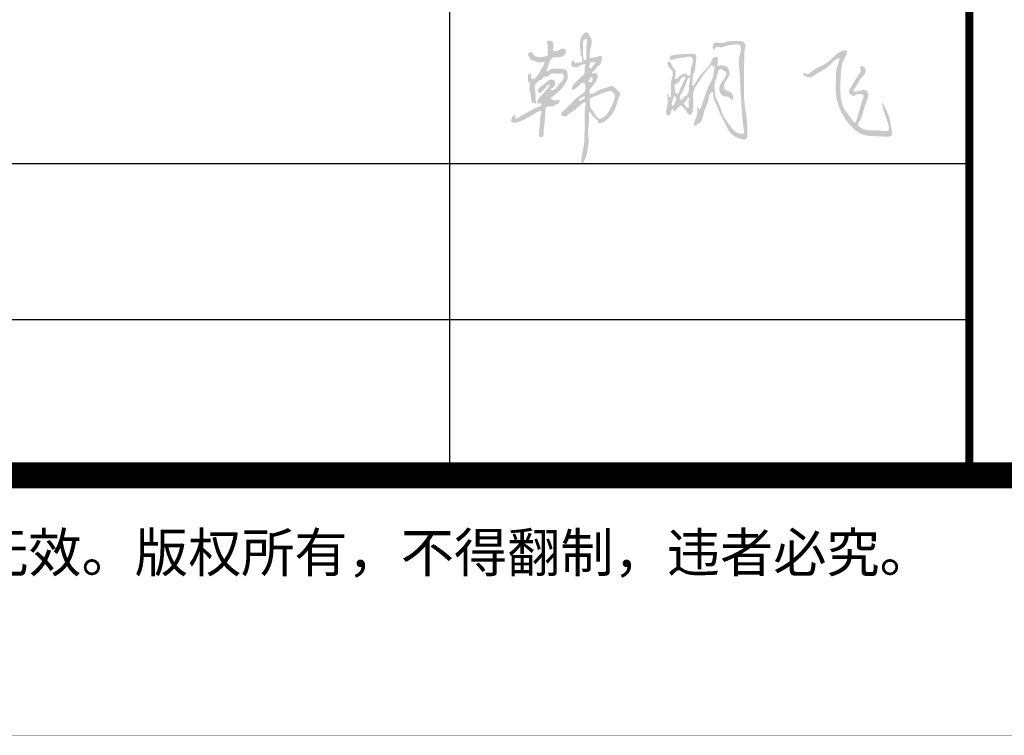
# Model space of a CAD drawing. Units: millimetres. Extents: x 39517343 to 39524544, y 3335448 to 3336414.
# Drawn here: x 39524211 to 39524286, y 3335448 to 3335503 of the extents above; entities that cross this region are included whole.
import ezdxf
from ezdxf.enums import TextEntityAlignment as Align

# ---------------------------------------------------------------- set-up
doc = ezdxf.new("R2010")
doc.units = ezdxf.units.MM
for name, color, linetype in [('+220m分层', 255, 'Continuous'), ('TK', 7, 'Continuous'), ('TK-WHITE', 7, 'Continuous')]:
    doc.layers.add(name, color=color, linetype=linetype)
doc.styles.add('TK_宋体', font='SimSun.ttf')
doc.styles.add('宋体', font='SimSun.ttf')

# ---------------------------------------------------------------- blocks, each defined once
blk = doc.blocks.new('A$C5acdccb3')
at = {"linetype": 'Continuous'}
h = blk.add_hatch(color=256, dxfattribs=at)
h.dxf.hatch_style = 1
edge = h.paths.add_edge_path()
edge.add_spline(control_points=[(-4.993, 2.806), (-4.906, 2.82), (-4.655, 2.859), (-4.695, 2.519), (-4.724, 2.321), (-4.541, 2.298), (-4.411, 2.406), (-4.191, 2.467), (-4.073, 2.348), (-4.126, 2.114), (-4.423, 1.967), (-4.733, 2.049), (-4.894, 1.818), (-4.923, 1.654), (-5.099, 1.259), (-4.799, 1.487), (-4.542, 1.479), (-4.286, 1.475), (-4.057, 1.43), (-4.021, 1.199), (-3.995, 0.972), (-4.18, 0.697), (-4.319, 0.461), (-4.596, 0.271), (-4.706, 0.143), (-4.865, 0.033), (-4.652, -0.071), (-4.549, -0.038), (-4.359, -0.028), (-4.456, -0.222), (-4.543, -0.256), (-4.692, -0.244), (-4.623, -0.306), (-4.829, -0.373), (-5.08, -0.286), (-5.092, -0.734), (-5.116, -1.134), (-5.181, -1.525), (-5.171, -1.821), (-5.414, -1.827), (-5.388, -1.518), (-5.335, -1.167), (-5.351, -0.874), (-5.252, -0.534), (-5.397, -0.562), (-5.695, -0.748), (-6.063, -0.967), (-6.453, -1.127), (-6.861, -1.163), (-6.673, -0.803), (-6.502, -0.678), (-6.587, -0.859), (-6.47, -0.948), (-6.309, -0.81), (-5.954, -0.652), (-5.619, -0.405), (-5.289, -0.327), (-5.261, -0.182), (-5.362, -0.198), (-5.54, -0.232), (-5.395, 0.103), (-5.222, 0.232), (-5.092, 0.406), (-4.986, 0.502), (-4.945, 0.577), (-4.873, 0.599), (-4.884, 0.66), (-4.909, 0.701), (-4.95, 0.699), (-4.987, 0.685), (-5.015, 0.65), (-5.038, 0.608), (-5.074, 0.571), (-5.108, 0.522), (-5.151, 0.475), (-5.193, 0.424), (-5.247, 0.381), (-5.297, 0.338), (-5.351, 0.296), (-5.407, 0.318), (-5.434, 0.362), (-5.456, 0.41), (-5.458, 0.476), (-5.379, 0.56), (-5.264, 0.629), (-5.147, 0.741), (-5.042, 0.814), (-4.964, 0.892), (-4.889, 0.945), (-4.795, 0.963), (-4.704, 0.94), (-4.627, 0.888), (-4.618, 0.806), (-4.613, 0.733), (-4.637, 0.673), (-4.676, 0.616), (-4.708, 0.551), (-4.776, 0.525), (-4.817, 0.504), (-4.835, 0.479), (-4.834, 0.46), (-4.841, 0.443), (-4.817, 0.433), (-4.785, 0.447), (-4.711, 0.428), (-4.629, 0.484), (-4.545, 0.578), (-4.452, 0.718), (-4.298, 0.845), (-4.202, 1.002), (-4.186, 1.14), (-4.236, 1.209), (-4.281, 1.263), (-4.374, 1.242), (-4.516, 1.233), (-4.679, 1.254), (-4.825, 1.227), (-4.883, 1.163), (-4.953, 1.12), (-5.034, 1.089), (-5.125, 1.086), (-5.185, 1.055), (-5.217, 1.007), (-5.248, 0.976), (-5.279, 0.946), (-5.331, 0.924), (-5.4, 0.904), (-5.46, 0.828), (-5.531, 0.766), (-5.574, 0.691), (-5.603, 0.63), (-5.602, 0.569), (-5.582, 0.501), (-5.582, 0.414), (-5.566, 0.319), (-5.555, 0.217), (-5.565, 0.113), (-5.552, 0.012), (-5.545, -0.079), (-5.535, -0.146), (-5.554, -0.21), (-5.617, -0.2), (-5.67, -0.18), (-5.748, -0.14), (-5.74, -0.062), (-5.8, 0.006), (-5.771, 0.122), (-5.802, 0.232), (-5.803, 0.342), (-5.866, 0.432), (-5.848, 0.552), (-5.837, 0.674), (-5.833, 0.8), (-5.942, 0.878), (-5.921, 1.003), (-5.913, 1.116), (-5.919, 1.225), (-5.81, 1.27), (-5.763, 1.157), (-5.776, 1.075), (-5.768, 1.013), (-5.75, 0.966), (-5.681, 0.965), (-5.608, 0.984), (-5.539, 1.054), (-5.457, 1.143), (-5.383, 1.272), (-5.294, 1.453), (-5.17, 1.614), (-5.15, 1.729), (-5.116, 1.813), (-5.166, 1.802), (-5.215, 1.784), (-5.3, 1.783), (-5.382, 1.768), (-5.454, 1.794), (-5.52, 1.829), (-5.601, 1.828), (-5.668, 1.855), (-5.729, 1.877), (-5.785, 1.902), (-5.822, 1.954), (-5.854, 2.011), (-5.887, 2.07), (-5.926, 2.131), (-5.923, 2.218), (-5.847, 2.248), (-5.791, 2.285), (-5.726, 2.261), (-5.708, 2.194), (-5.647, 2.153), (-5.61, 2.089), (-5.547, 2.052), (-5.466, 2.056), (-5.363, 2.007), (-5.243, 2.043), (-5.13, 2.055), (-5.046, 2.073), (-4.943, 2.113), (-5.001, 2.217), (-4.956, 2.324), (-4.974, 2.447), (-4.983, 2.577), (-4.974, 2.678), (-5.015, 2.751), (-5.001, 2.786), (-4.993, 2.806)], knot_values=[0, 0, 0, 0, 0.112492, 0.327448, 0.346504, 0.384785, 0.535807, 0.62876, 0.680739, 0.755546, 0.94566, 1.116059, 1.155374, 1.343546, 1.454423, 1.552916, 1.705036, 1.881939, 1.941018, 2.022426, 2.188032, 2.281749, 2.503953, 2.59769, 2.770446, 2.791656, 2.839239, 3.000095, 3.009769, 3.104663, 3.150703, 3.199986, 3.217863, 3.237117, 3.439147, 3.510369, 3.826097, 4.075474, 4.128369, 4.221256, 4.284417, 4.526465, 4.760355, 4.841591, 4.867457, 4.949477, 5.394818, 5.466543, 5.617293, 5.817081, 5.824975, 5.907838, 5.933853, 6.026416, 6.15786, 6.560907, 6.608805, 6.666328, 6.680526, 6.748876, 6.874911, 7.013624, 7.128256, 7.186232, 7.228866, 7.252174, 7.284333, 7.30134, 7.321078, 7.337837, 7.360582, 7.385317, 7.409617, 7.436995, 7.475241, 7.50461, 7.536223, 7.578186, 7.607413, 7.629394, 7.658228, 7.682874, 7.708795, 7.751109, 7.845083, 7.913479, 7.991715, 8.036506, 8.078508, 8.127133, 8.175191, 8.217954, 8.254171, 8.292533, 8.32797, 8.347536, 8.397935, 8.429483, 8.452792, 8.468104, 8.470178, 8.482619, 8.487258, 8.505017, 8.532007, 8.596951, 8.636578, 8.72453, 8.846386, 8.931795, 8.998183, 9.035887, 9.058633, 9.097018, 9.162579, 9.278784, 9.343768, 9.370208, 9.40617, 9.466532, 9.496899, 9.541935, 9.560399, 9.583145, 9.607444, 9.624615, 9.666429, 9.712638, 9.765456, 9.806898, 9.841366, 9.865213, 9.896934, 9.946875, 9.993944, 10.041818, 10.09989, 10.14983, 10.194605, 10.235055, 10.258241, 10.273803, 10.318747, 10.353594, 10.387558, 10.422338, 10.48041, 10.549341, 10.594358, 10.641737, 10.70602, 10.764313, 10.833527, 10.875484, 10.947145, 10.99701, 11.056618, 11.086485, 11.139695, 11.190511, 11.217786, 11.235414, 11.258612, 11.3072, 11.349837, 11.401476, 11.490402, 11.569271, 11.710762, 11.76062, 11.785696, 11.796119, 11.823052, 11.872085, 11.917777, 11.945993, 11.985097, 12.028085, 12.065155, 12.091743, 12.126097, 12.154116, 12.185243, 12.22473, 12.254872, 12.295521, 12.332916, 12.367398, 12.393018, 12.421831, 12.464389, 12.499048, 12.530184, 12.568915, 12.617229, 12.693409, 12.747991, 12.785231, 12.832004, 12.874109, 12.926455, 12.999062, 13.056172, 13.124067, 13.145061, 13.176113, 13.176113, 13.176113, 13.176113], degree=3, periodic=0)
edge = h.paths.add_edge_path()
edge.add_spline(control_points=[(-3.702, 1.868), (-3.701, 1.869), (-3.696, 1.869), (-3.729, 1.88), (-3.752, 1.887), (-3.812, 1.841), (-3.822, 1.766), (-3.87, 1.678), (-3.806, 1.562), (-3.664, 1.539), (-3.531, 1.539), (-3.409, 1.647), (-3.305, 1.663), (-3.133, 1.731), (-3.184, 1.602), (-3.201, 1.451), (-3.17, 1.264), (-3.304, 1.128), (-3.48, 0.988), (-3.68, 0.789), (-3.806, 0.604), (-3.821, 0.397), (-3.659, 0.504), (-3.551, 0.586), (-3.431, 0.688), (-3.347, 0.791), (-3.271, 0.798), (-3.204, 0.788), (-3.167, 0.701), (-3.174, 0.598), (-3.124, 0.384), (-3.49, 0.16), (-3.84, -0.164), (-4.09, -0.46), (-4.372, -0.672), (-4.287, -0.792), (-4.186, -0.83), (-4.047, -0.82), (-3.943, -0.666), (-3.742, -0.572), (-3.58, -0.424), (-3.429, -0.286), (-3.318, -0.213), (-3.124, -0.091), (-3.172, -0.336), (-3.194, -0.525), (-3.207, -0.855), (-3.173, -1.301), (-3.226, -1.728), (-3.212, -2.154), (-3.312, -2.488), (-3.433, -3.362), (-3.18, -2.894), (-3.086, -2.639), (-3.043, -2.295), (-2.985, -2.019), (-3.036, -1.756), (-3.028, -1.466), (-2.984, -1.108), (-2.986, -0.888), (-3.004, -0.523), (-2.903, -0.664), (-2.86, -0.743), (-2.787, -0.828), (-2.696, -0.927), (-2.566, -0.994), (-2.543, -1.189), (-2.392, -1.121), (-2.269, -1.103), (-2.142, -0.985), (-1.969, -0.852), (-1.811, -0.595), (-1.653, -0.304), (-1.617, 0.008), (-1.48, 0.195), (-1.516, 0.356), (-1.655, 0.44), (-1.739, 0.585), (-1.912, 0.656), (-2.045, 0.589), (-2.22, 0.553), (-2.399, 0.473), (-2.597, 0.412), (-2.709, 0.301), (-2.826, 0.269), (-2.892, 0.268), (-2.944, 0.265), (-2.959, 0.295), (-2.965, 0.33), (-2.97, 0.382), (-2.968, 0.438), (-2.819, 0.675), (-2.558, 0.88), (-2.575, 1.198), (-2.654, 1.273), (-2.742, 1.265), (-2.839, 1.243), (-2.855, 1.309), (-2.773, 1.349), (-2.682, 1.429), (-2.59, 1.578), (-2.464, 1.661), (-2.384, 1.785), (-2.385, 1.906), (-2.35, 2.032), (-2.452, 2.115), (-2.553, 2.055), (-2.665, 2.036), (-2.777, 1.995), (-2.869, 2.007), (-2.959, 1.968), (-2.972, 2.087), (-2.945, 2.185), (-2.949, 2.383), (-2.875, 2.572), (-2.853, 2.756), (-2.865, 2.889), (-2.917, 2.981), (-2.993, 3.069), (-3.006, 3.201), (-3.18, 3.245), (-3.273, 3.114), (-3.384, 2.976), (-3.434, 2.762), (-3.426, 2.564), (-3.407, 2.385), (-3.378, 2.255), (-3.406, 2.143), (-3.368, 2.082), (-3.331, 2.05), (-3.315, 1.968), (-3.323, 1.898), (-3.288, 1.763), (-3.386, 1.796), (-3.449, 1.775), (-3.523, 1.759), (-3.598, 1.755), (-3.658, 1.745), (-3.713, 1.764), (-3.703, 1.816), (-3.701, 1.847), (-3.7, 1.869)], knot_values=[0, 0, 0, 0, 0.001187, 0.005848, 0.027906, 0.057178, 0.097275, 0.14188, 0.197738, 0.263227, 0.347807, 0.384947, 0.497982, 0.53439, 0.588388, 0.624472, 0.790648, 0.817025, 0.906324, 1.132783, 1.214501, 1.278456, 1.338109, 1.415473, 1.513461, 1.567542, 1.605189, 1.621551, 1.665369, 1.724144, 1.782919, 1.973876, 2.251926, 2.521668, 2.620668, 2.662986, 2.711454, 2.781234, 2.850249, 2.975269, 3.106354, 3.181799, 3.272363, 3.34124, 3.411974, 3.523222, 3.681765, 3.882728, 4.199929, 4.332938, 4.494411, 4.840006, 4.928817, 5.124873, 5.291397, 5.436689, 5.544799, 5.686266, 5.879409, 6.042857, 6.140344, 6.186509, 6.229943, 6.288719, 6.348415, 6.433023, 6.502232, 6.562972, 6.623632, 6.697862, 6.81121, 6.952689, 7.14306, 7.30392, 7.4166, 7.466452, 7.531018, 7.64716, 7.713586, 7.785638, 7.858748, 7.982947, 8.078535, 8.165912, 8.211669, 8.25357, 8.271716, 8.279707, 8.300143, 8.32489, 8.359388, 8.380015, 8.740488, 8.794973, 8.822356, 8.894303, 8.924679, 8.944762, 8.96987, 9.04537, 9.13326, 9.22445, 9.269758, 9.34602, 9.407224, 9.444636, 9.511872, 9.558513, 9.620528, 9.682105, 9.706127, 9.738178, 9.813716, 9.882571, 10.022694, 10.115543, 10.158828, 10.220301, 10.270639, 10.331271, 10.399304, 10.476905, 10.547819, 10.669829, 10.791169, 10.847375, 10.939047, 10.990587, 11.007577, 11.043557, 11.061215, 11.127811, 11.169564, 11.206002, 11.237525, 11.274709, 11.316707, 11.349931, 11.370532, 11.386592, 11.419935, 11.419935, 11.419935, 11.419935], degree=3, periodic=0)
edge = h.paths.add_edge_path(flags=16)
edge.add_spline(control_points=[(-2.944, 1.783), (-2.943, 1.741), (-2.94, 1.653), (-3.013, 1.536), (-2.882, 1.432), (-2.81, 1.628), (-2.719, 1.694), (-2.663, 1.808), (-2.821, 1.801), (-2.896, 1.79), (-2.944, 1.783)], knot_values=[0, 0, 0, 0, 0.065286, 0.134951, 0.161372, 0.271793, 0.319187, 0.36033, 0.405575, 0.48792, 0.48792, 0.48792, 0.48792], degree=3, periodic=0)
edge = h.paths.add_edge_path(flags=16)
edge.add_spline(control_points=[(-3.081, 2.913), (-3.115, 2.905), (-3.163, 2.893), (-3.226, 2.861), (-3.273, 2.808), (-3.275, 2.704), (-3.274, 2.577), (-3.275, 2.42), (-3.272, 2.279), (-3.279, 2.144), (-3.248, 2.033), (-3.261, 1.912), (-3.098, 1.83), (-3.132, 2.142), (-3.111, 2.33), (-3.129, 2.573), (-3.07, 2.757), (-3.078, 2.872), (-3.081, 2.913)], knot_values=[0, 0, 0, 0, 0.051154, 0.073914, 0.104839, 0.152602, 0.221597, 0.299669, 0.38682, 0.434027, 0.500018, 0.561269, 0.596209, 0.714787, 0.832818, 0.947217, 1.059451, 1.119395, 1.119395, 1.119395, 1.119395], degree=3, periodic=0)
edge = h.paths.add_edge_path(flags=16)
edge.add_spline(control_points=[(-2.895, 1.073), (-2.916, 1.036), (-2.956, 0.967), (-3.043, 0.796), (-2.819, 0.832), (-2.792, 1.014), (-2.871, 1.059), (-2.895, 1.073)], knot_values=[0, 0, 0, 0, 0.070411, 0.132948, 0.197531, 0.287056, 0.327516, 0.327516, 0.327516, 0.327516], degree=3, periodic=0)
edge = h.paths.add_edge_path(flags=16)
edge.add_spline(control_points=[(-2.935, 0.053), (-2.712, 0.147), (-2.407, 0.274), (-2.075, 0.393), (-1.878, 0.404), (-1.844, 0.297), (-1.752, 0.282), (-1.737, 0.037), (-1.86, -0.27), (-2.064, -0.645), (-2.284, -0.888), (-2.612, -0.969), (-2.724, -0.622), (-2.926, -0.424), (-2.947, -0.21), (-2.962, -0.059), (-2.941, 0.027), (-2.935, 0.053)], knot_values=[0, 0, 0, 0, 0.356306, 0.487013, 0.560708, 0.600015, 0.630787, 0.681804, 0.909651, 1.155376, 1.308491, 1.39448, 1.602604, 1.725797, 1.819831, 1.912207, 1.952287, 1.952287, 1.952287, 1.952287], degree=3, periodic=0)
edge = h.paths.add_edge_path(flags=16)
edge.add_spline(control_points=[(-3.265, 0.124), (-3.315, 0.099), (-3.392, 0.061), (-3.486, -0.011), (-3.457, -0.118), (-3.32, 0.011), (-3.212, 0.006), (-3.149, 0.123), (-3.229, 0.138), (-3.257, 0.127), (-3.265, 0.124)], knot_values=[0, 0, 0, 0, 0.08684, 0.135424, 0.150327, 0.230208, 0.293795, 0.332671, 0.366574, 0.379179, 0.379179, 0.379179, 0.379179], degree=3, periodic=0)
edge = h.paths.add_edge_path()
edge.add_spline(control_points=[(0.929, 2.097), (1.072, 2.124), (1.366, 2.179), (1.743, 2.169), (1.999, 2.208), (2.175, 2.148), (2.168, 1.868), (2.12, 1.624), (2.101, 1.345), (1.989, 1.177), (2.002, 0.974), (1.984, 0.822), (1.975, 0.537), (2.314, 1.138), (2.534, 1.345), (2.876, 1.714), (2.934, 2.014), (3.219, 2.073), (3.208, 1.859), (3.191, 1.75), (3.16, 1.555), (3.373, 1.674), (3.517, 1.604), (3.688, 1.554), (3.76, 1.368), (3.784, 1.126), (3.609, 0.948), (3.524, 0.749), (3.495, 0.603), (3.526, 0.43), (3.699, 0.422), (3.834, 0.337), (3.942, 0.214), (3.978, -0.097), (3.793, 0.04), (3.703, 0.16), (3.446, 0.099), (3.2, 0.432), (3.368, 0.828), (3.572, 1.045), (3.633, 1.319), (3.458, 1.367), (3.357, 1.493), (3.235, 1.409), (3.193, 1.238), (3.146, 1.018), (3.024, 0.753), (3.057, 0.424), (3.086, 0.042), (3.321, -0.302), (3.392, -0.68), (3.557, -0.947), (3.732, -1.178), (3.865, -1.387), (4.036, -1.555), (4.193, -1.627), (4.318, -1.663), (4.471, -1.667), (4.447, -1.435), (4.379, -0.973), (4.343, -0.212), (4.276, 0.613), (4.267, 1.322), (4.165, 1.935), (4.337, 2.327), (4.283, 2.682), (3.905, 2.612), (3.631, 2.608), (3.374, 2.458), (3.187, 2.545), (3.062, 2.476), (3.029, 2.351), (2.939, 2.454), (2.973, 2.554), (2.975, 2.701), (3.193, 2.75), (3.393, 2.672), (3.634, 2.776), (3.881, 2.812), (4.133, 2.815), (4.347, 2.802), (4.576, 2.683), (4.467, 2.348), (4.493, 2.033), (4.451, 1.655), (4.473, 1.064), (4.442, 0.339), (4.505, -0.426), (4.623, -1.051), (4.62, -1.486), (4.64, -1.986), (4.166, -1.882), (3.798, -1.676), (3.528, -1.108), (3.275, -0.65), (3.112, -0.163), (2.962, 0.055), (3.014, 0.388), (2.866, 0.323), (2.75, 0.169), (2.775, -0.107), (2.607, -0.397), (2.507, -0.692), (2.455, -1.042), (2.262, -1.185), (1.977, -1.35), (2.186, -0.801), (2.243, -0.667), (2.192, -0.291), (2.34, -0.541), (2.576, 0.104), (2.652, 0.504), (3.014, 1.076), (2.999, 1.363), (3.059, 1.49), (3.04, 1.58), (2.976, 1.63), (2.869, 1.646), (2.77, 1.491), (2.59, 1.299), (2.378, 0.972), (2.18, 0.668), (1.98, 0.331), (2.039, -0.035), (2.021, -0.375), (1.993, -0.586), (1.954, -0.763), (1.711, -0.721), (1.679, -0.479), (1.522, -0.39), (1.422, -0.251), (1.261, -0.44), (1.191, -0.514), (1.079, -0.635), (1.092, -0.481), (0.973, -0.478), (0.95, -0.601), (0.924, -0.713), (0.693, -0.894), (0.758, -0.23), (0.838, -0.082), (0.72, 0.326), (0.859, 0.207), (0.826, 0.061), (0.954, 0.12), (0.938, 0.267), (0.955, 0.466), (0.928, 0.806), (1.024, 1.076), (1.05, 1.333), (0.925, 1.482), (0.802, 1.598), (0.758, 1.794), (0.904, 1.839), (0.943, 1.728), (1.016, 1.643), (1.046, 1.496), (1.173, 1.42), (1.192, 1.247), (1.153, 1.128), (1.132, 0.895), (1.401, 1.144), (1.52, 1.23), (1.695, 1.25), (1.735, 1.138), (1.931, 1.111), (1.868, 1.457), (1.985, 1.674), (2.03, 1.924), (1.871, 2.106), (1.564, 1.978), (1.252, 2), (1.051, 1.895), (0.854, 1.907), (0.899, 2.02), (0.929, 2.097)], knot_values=[0, 0, 0, 0, 0.218226, 0.446873, 0.561695, 0.608575, 0.701068, 0.912272, 1.019874, 1.105155, 1.206316, 1.304876, 1.367975, 1.523984, 1.871252, 2.07123, 2.22031, 2.30216, 2.38045, 2.458448, 2.509324, 2.601762, 2.67685, 2.760618, 2.849822, 2.953688, 3.109719, 3.194606, 3.274907, 3.338648, 3.421102, 3.495848, 3.571569, 3.695704, 3.743185, 3.846608, 3.911768, 4.099078, 4.309353, 4.497494, 4.573038, 4.657761, 4.728988, 4.776473, 4.840347, 4.991889, 5.114166, 5.268826, 5.477257, 5.680579, 5.875578, 6.044215, 6.145443, 6.31155, 6.413839, 6.50216, 6.560926, 6.62486, 6.671842, 6.854338, 7.389065, 7.769217, 8.103355, 8.461758, 8.655146, 8.756525, 8.910619, 9.102888, 9.203097, 9.327409, 9.36274, 9.416301, 9.448632, 9.510669, 9.574818, 9.640961, 9.794816, 9.889943, 10.019386, 10.169695, 10.265331, 10.346004, 10.509255, 10.688953, 10.84598, 11.071267, 11.57735, 11.927946, 12.231316, 12.500382, 12.659839, 12.800467, 13.069919, 13.317454, 13.701562, 13.877404, 14.059145, 14.15523, 14.193465, 14.253682, 14.44707, 14.568414, 14.748092, 14.922621, 15.056888, 15.128529, 15.30084, 15.532731, 15.588236, 15.662283, 15.734793, 16.295334, 16.544014, 16.665919, 16.716608, 16.746711, 16.797731, 16.827311, 16.89894, 17.033593, 17.244674, 17.469333, 17.58616, 17.818071, 17.997767, 18.090119, 18.154437, 18.226602, 18.367894, 18.46261, 18.49494, 18.596404, 18.698118, 18.723628, 18.780653, 18.810237, 18.861348, 18.934726, 19.000051, 19.197283, 19.46846, 19.537337, 19.588142, 19.646004, 19.689827, 19.719394, 19.856526, 19.996923, 20.219765, 20.288332, 20.366228, 20.492285, 20.557586, 20.611463, 20.642269, 20.713962, 20.785577, 20.852587, 20.915984, 21.021734, 21.067444, 21.191825, 21.323498, 21.359432, 21.426444, 21.466188, 21.606435, 21.76166, 21.895527, 21.930243, 22.103507, 22.294776, 22.406516, 22.449485, 22.54058, 22.54058, 22.54058, 22.54058], degree=3, periodic=0)
edge = h.paths.add_edge_path(flags=16)
edge.add_spline(control_points=[(1.128, 0.701), (1.227, 0.757), (1.396, 0.855), (1.464, 1.09), (1.683, 1.106), (1.554, 0.866), (1.475, 0.664), (1.366, 0.441), (1.304, 0.246), (1.134, 0.292), (1.152, 0.465), (1.114, 0.592), (1.125, 0.676), (1.128, 0.701)], knot_values=[0, 0, 0, 0, 0.165108, 0.282641, 0.332366, 0.397459, 0.565001, 0.726846, 0.772877, 0.833999, 0.908744, 0.998748, 1.035341, 1.035341, 1.035341, 1.035341], degree=3, periodic=0)
edge = h.paths.add_edge_path(flags=16)
edge.add_spline(control_points=[(1.765, 1.012), (1.676, 0.756), (1.565, 0.434), (1.341, 0.105), (1.432, -0.09), (1.599, 0.128), (1.765, 0.219), (1.84, 0.53), (1.784, 0.728), (1.927, 1.088), (1.808, 1.032), (1.765, 1.012)], knot_values=[0, 0, 0, 0, 0.411129, 0.515902, 0.564822, 0.657682, 0.788906, 0.882205, 1.088278, 1.185265, 1.24083, 1.24083, 1.24083, 1.24083], degree=3, periodic=0)
edge = h.paths.add_edge_path(flags=16)
edge.add_spline(control_points=[(1.08, 0.127), (1.063, 0.06), (1.033, -0.057), (0.968, -0.193), (1.044, -0.4), (1.175, -0.101), (1.235, 0.16), (1.114, 0.134), (1.08, 0.127)], knot_values=[0, 0, 0, 0, 0.103573, 0.179754, 0.227993, 0.357011, 0.472324, 0.517576, 0.517576, 0.517576, 0.517576], degree=3, periodic=0)
edge = h.paths.add_edge_path(flags=16)
edge.add_spline(control_points=[(1.741, 0.033), (1.721, -0.016), (1.686, -0.1), (1.521, -0.19), (1.665, -0.293), (1.707, -0.446), (1.823, -0.372), (1.799, -0.21), (1.791, -0.088), (1.848, 0.093), (1.745, 0.086), (1.743, 0.049), (1.741, 0.033)], knot_values=[0, 0, 0, 0, 0.080945, 0.141041, 0.209122, 0.283733, 0.312193, 0.377424, 0.494812, 0.546073, 0.575774, 0.597477, 0.597477, 0.597477, 0.597477], degree=3, periodic=0)
edge = h.paths.add_edge_path()
edge.add_spline(control_points=[(7.382, 1.269), (7.412, 1.249), (7.456, 1.22), (7.589, 1.213), (7.781, 1.431), (8.122, 1.577), (8.503, 1.776), (8.812, 2.084), (9.032, 2.304), (9.457, 2.395), (9.37, 2.089), (9.135, 1.737), (9.111, 1.027), (9.072, 0.303), (9.19, -0.449), (9.53, -0.761), (9.815, -1.237), (9.944, -0.73), (10.049, -0.427), (10.114, -0.105), (10.276, 0.241), (10.019, 0.24), (9.857, 0.274), (9.758, 0.122), (9.61, 0.208), (9.445, 0.343), (9.666, 0.66), (9.812, 0.95), (9.986, 1.207), (10.104, 1.37), (10.043, 1.478), (10.041, 1.643), (10.206, 1.578), (10.319, 1.486), (10.316, 1.204), (10.003, 0.972), (9.931, 0.689), (9.642, 0.384), (9.927, 0.357), (10.08, 0.447), (10.298, 0.461), (10.506, 0.274), (10.326, -0.145), (10.188, -0.59), (10.113, -0.961), (9.888, -1.203), (10.142, -1.459), (10.592, -1.507), (11.005, -1.486), (11.508, -1.564), (11.29, -0.823), (11.15, -0.533), (11.072, -0.034), (11.435, -0.762), (11.489, -1.058), (11.558, -1.435), (11.599, -1.822), (10.86, -1.754), (9.966, -1.834), (9.186, -0.82), (8.843, 0.12), (8.888, 0.869), (8.882, 1.498), (9.022, 1.762), (9.077, 1.999), (8.918, 1.945), (8.776, 1.86), (8.621, 1.665), (8.326, 1.428), (7.992, 1.262), (7.666, 1.029), (7.447, 1.067), (7.258, 1.231), (7.352, 1.26), (7.382, 1.269)], knot_values=[0, 0, 0, 0, 0.0528, 0.077844, 0.192262, 0.443105, 0.643197, 0.835095, 1.071751, 1.194002, 1.254627, 1.457403, 1.881779, 2.240076, 2.585558, 2.928258, 3.036935, 3.194902, 3.424042, 3.606802, 3.73753, 3.816851, 3.915038, 3.976811, 4.028832, 4.138977, 4.247481, 4.518359, 4.658116, 4.731656, 4.780168, 4.842716, 4.908529, 4.971447, 5.06706, 5.273675, 5.483975, 5.60617, 5.655863, 5.826761, 5.895691, 5.961973, 6.20554, 6.448504, 6.698888, 6.78239, 6.865036, 7.144951, 7.440731, 7.55187, 7.765386, 8.210892, 8.227071, 8.473079, 8.739461, 8.917812, 9.047318, 9.211857, 9.786601, 10.469615, 10.872574, 11.283026, 11.605315, 11.740641, 11.805281, 11.857313, 11.924204, 12.078613, 12.211565, 12.490565, 12.653024, 12.762776, 12.84665, 12.885305, 12.885305, 12.885305, 12.885305], degree=3, periodic=0)
blk = doc.blocks.new('lzA3_1')
at = {"layer": 'TK-WHITE'}
for points, const_width in [([(0, 0), (420, 0), (420, 297), (0, 297)], 0.01), ([(25, 10), (410, 10), (410, 287), (25, 287)], 1)]:
    blk.add_lwpolyline(points, close=True, dxfattribs=dict(at, const_width=const_width))
at = {"style": 'TK_宋体'}
blk.add_text('本图凡未加盖公司出图专用章对外无效。版权所有，不得翻制，违者必究。', height=1.5, dxfattribs=at).set_placement((221.065, 6.277))
at = {"layer": 'TK', "style": 'TK_宋体', "flags": 3}
for tag, p in [('LZHQ_N会签5_T5_H2', (7.5, 277)), ('LZHQ_N会签6_T5_H2', (12.5, 277)), ('LZHQ_N会签8_T5_H2', (22.5, 277)), ('LZHQ_N会签7_T5_H2', (17.061, 275.244)), ('LZHQ_N会签5_T6_H5', (7.5, 257)), ('LZHQ_N会签6_T6_H5', (12.5, 257)), ('LZHQ_N会签7_T6_H5', (17.5, 257)), ('LZHQ_N会签8_T6_H5', (22.5, 257)), ('LZHQ_N会签5_T5_H2', (7.5, 237)), ('LZHQ_N会签6_T5_H2', (12.5, 237)), ('LZHQ_N会签7_T5_H2', (17.5, 237)), ('LZHQ_N会签8_T5_H2', (22.5, 237)), ('LZHQ_N会签1_T5_H2', (7.5, 217)), ('LZHQ_N会签2_T5_H2', (12.5, 217)), ('LZHQ_N会签3_T5_H2', (17.5, 217)), ('LZHQ_N会签4_T5_H2', (22.5, 217)), ('LZHQ_N会签1_T6_H5', (7.5, 197)), ('LZHQ_N会签2_T6_H5', (12.5, 197)), ('LZHQ_N会签3_T6_H5', (17.5, 197)), ('LZHQ_N会签4_T6_H5', (22.5, 197)), ('LZHQ_N会签1_T5_H2', (7.5, 177)), ('LZHQ_N会签2_T5_H2', (12.5, 177)), ('LZHQ_N会签3_T5_H2', (17.5, 177)), ('LZHQ_N会签4_T5_H2', (22.5, 177))]:
    blk.add_attdef(tag, text='', height=1.8, rotation=90, dxfattribs=at).set_placement(p, align=Align.MIDDLE_CENTER)
at = {"layer": 'TK', "style": '宋体', "flags": 3}
blk.add_attdef('LZBARCODE_T1', text='', height=3, rotation=90, dxfattribs=at).set_placement((410, 10, 0), align=Align.TOP_LEFT)
at = {"layer": 'TK', "style": '宋体', "width": 0.75}
blk.add_attdef('LZTQINS', text='', height=3, dxfattribs=at).set_placement((410, 10), align=Align.MIDDLE)
at = {"layer": 'TK', "style": '宋体', "flags": 3}
blk.add_attdef('LZFRAME', text='', height=3, dxfattribs=at).set_placement((404.884, 5.233, 0), align=Align.MIDDLE)
blk = doc.blocks.new('B版_lz1_1')
at = {"layer": 'TK'}
for p, q in [((-140, 42), (-140, 0)), ((-180, 12), (-120, 12)), ((-180, 6), (-120, 6)), ((-180, 0), (0, 0))]:
    blk.add_line(p, q, dxfattribs=at)
at = {"layer": 'TK', "const_width": 0.3}
blk.add_lwpolyline([(-120, 42), (-120, 0)], dxfattribs=at)
at = {"layer": 'TK', "style": 'TK_宋体', "flags": 3}
for tag, p in [('N项目负责人_T5_H2.5', (-150, 39, 0)), ('N项目负责人_T6_H7', (-130, 39, 0)), ('N审核_T5_H2.5', (-150, 33, 0)), ('N审核_T6_H7', (-130, 33, 0)), ('N专业负责人_T5_H2.5', (-150, 27, 0)), ('N专业负责人_T6_H7', (-130, 27, 0)), ('N校对_T5_H2.5', (-150, 21, 0)), ('N校对_T6_H7', (-130, 21, 0)), ('N设计_T5_H2.5', (-150, 15, 0)), ('N设计_T6_H7', (-130, 15, 0))]:
    blk.add_attdef(tag, text='', height=2, dxfattribs=at).set_placement(p, align=Align.MIDDLE)
at = {"layer": 'TK', "style": 'TK_宋体'}
for tag, height, p in [('阶段', 2, (-15, 38.5, 0)), ('项目名称', 2.5, (-85, 37, 0)), ('项目名称1', 2.5, (-85, 34.23, 0)), ('比例', 2, (-15, 31.5, 0)), ('子项名称', 2.5, (-85, 27, 0)), ('子项名称1', 2.5, (-85, 24.224, 0)), ('日期', 2, (-15, 24.5, 0)), ('版本', 2, (-15, 17.5, 0)), ('图纸名称', 2.5, (-85, 16.839, 0)), ('图纸名称1', 2.5, (-85, 12.697, 0)), ('页数', 2, (-28.602, 10.284, 0)), ('页码', 2, (-13.398, 10.284, 0)), ('图纸名称2', 2.5, (-85, 8.834, 0)), ('图纸名称3', 2.5, (-85, 4.276, 0)), ('图号', 2, (-21, 3.5, 0))]:
    blk.add_attdef(tag, text='', height=height, dxfattribs=at).set_placement(p, align=Align.MIDDLE_CENTER)
at = {"layer": 'TK', "style": '宋体', "width": 0.65, "flags": 3}
blk.add_attdef('LZCO_NCB-W100-H40_T7', text='', height=3, dxfattribs=at).set_placement((-230, 22), align=Align.TOP_RIGHT)

msp = doc.modelspace()

# ---------------------------------------------------------------- block references
at = {"layer": '+220m分层', "xscale": 2, "yscale": 2, "zscale": 2}
msp.add_blockref('B版_lz1_1', (39524523.61554, 3335468.40798), dxfattribs=at)
for name, p, xscale, yscale, zscale in [('lzA3_1', (39523703.61554, 3335448.40798), 2, 2, 2), ('A$C5acdccb3', (39524259.14083, 3335497.33771), 1.6, 1.6, 1.6)]:
    msp.add_blockref(name, p, dxfattribs=dict(xscale=xscale, yscale=yscale, zscale=zscale))

doc.saveas('drawing.dxf')
